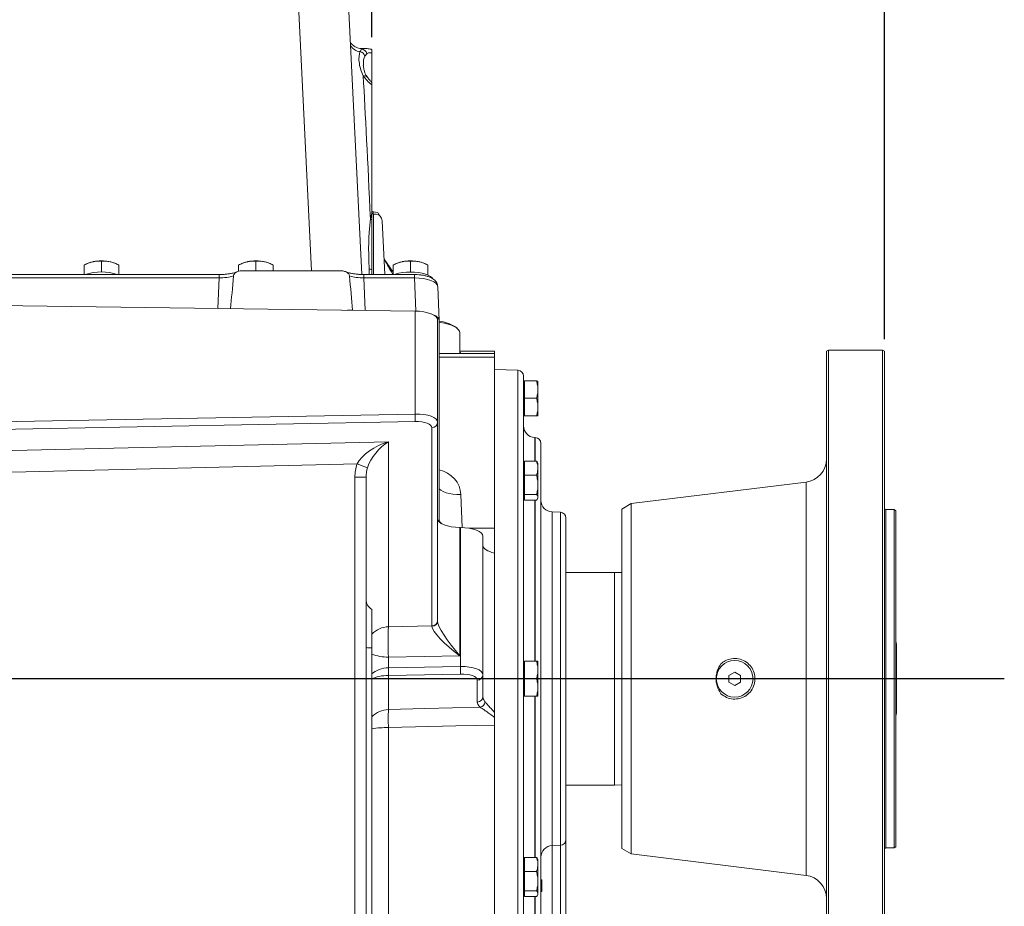
# Model space of a CAD drawing. Units: millimetres. Extents: x 11 to 1180, y 5 to 832.
# Drawn here: x 1001 to 1103, y 239 to 331 of the extents above; entities that cross this region are included whole.
import ezdxf

# ---------------------------------------------------------------- set-up
doc = ezdxf.new("R2010")
doc.units = ezdxf.units.MM
doc.layers.add('SLD-0', color=7, linetype='Continuous')
doc.styles.add('SLDTEXTSTYLE1', font='TXT', dxfattribs={"width": 0.605})
doc.dimstyles.new('SLDDIMSTYLE6', dxfattribs={"dimtxt": 3, "dimasz": 3, "dimexe": 0, "dimexo": 0.0625, "dimgap": 0.75, "dimtad": 0, "dimdec": 1, "dimlfac": 5, "dimrnd": 1e-09, "dimzin": 12, "dimdsep": 46, "dimtxsty": 'SLDTEXTSTYLE1', "dimsah": 1, "dimcen": 0.09, "dimadec": 0, "dimazin": 0, "dimtfac": 1, "dimtdec": 3, "dimtofl": 0, "dimtmove": 0, "dimatfit": 3, "dimfxl": 0, "dimfrac": 2, "dimtolj": 1, "dimtzin": 12, "dimarcsym": 0})
doc.dimstyles.new('SLDDIMSTYLE9', dxfattribs={"dimtxt": 3, "dimasz": 3, "dimexe": 0, "dimexo": 0.0625, "dimgap": 0.75, "dimtad": 0, "dimlfac": 5, "dimrnd": 1e-09, "dimzin": 12, "dimdsep": 46, "dimtxsty": 'SLDTEXTSTYLE1', "dimsah": 1, "dimcen": 0.09, "dimadec": 0, "dimazin": 0, "dimtfac": 1, "dimtdec": 3, "dimtofl": 0, "dimtmove": 0, "dimatfit": 3, "dimfxl": 0, "dimfrac": 2, "dimtolj": 1, "dimtzin": 12, "dimarcsym": 0})

# ---------------------------------------------------------------- blocks, each defined once
blk = doc.blocks.new('*D39')
at = {"layer": 'SLD-0'}
for p, q in [((832.37, 252.47), (832.37, 408.86)), ((1037.62, 329.33), (1037.62, 408.86)), ((832.37, 405.68), (927.11, 405.68)), ((1037.62, 405.68), (942.88, 405.68))]:
    blk.add_line(p, q, dxfattribs=at)
for points in [[(832.37, 405.68), (835.37, 405.18), (835.37, 406.18)], [(1037.62, 405.68), (1034.62, 406.18), (1034.62, 405.18)]]:
    blk.add_solid(points, dxfattribs=at)
at = {"layer": 'SLD-0', "insert": (928.69, 407.25), "char_height": 3, "attachment_point": 1, "style": 'SLDTEXTSTYLE1'}
blk.add_mtext('1026.2', dxfattribs=at)
blk = doc.blocks.new('*D40')
at = {"layer": 'SLD-0'}
for p, q in [((1037.62, 329.33), (1037.62, 408.86)), ((1090.68, 298.1), (1090.68, 408.86)), ((1037.62, 405.68), (1056.26, 405.68)), ((1090.68, 405.68), (1072.04, 405.68))]:
    blk.add_line(p, q, dxfattribs=at)
for points in [[(1037.62, 405.68), (1040.62, 405.18), (1040.62, 406.18)], [(1090.68, 405.68), (1087.68, 406.18), (1087.68, 405.18)]]:
    blk.add_solid(points, dxfattribs=at)
at = {"layer": 'SLD-0', "insert": (1057.85, 407.25), "char_height": 3, "attachment_point": 1, "style": 'SLDTEXTSTYLE1'}
blk.add_mtext('265.33', dxfattribs=at)

msp = doc.modelspace()

# ---------------------------------------------------------------- linework, layer by layer
at = {"color": 8, "linetype": 'Continuous', "lineweight": 15}
for p, q in [((1031.38188, 305.15139), (1029.718, 338.75048)), ((1037.75978, 311.02675), (1037.75101, 311.25556)), ((1037.77749, 311.02501), (1037.77749, 304.77064)), ((1037.35606, 304.77064), (1037.33171, 305.34982)), ((1021.67776, 301.26035), (1021.79873, 304.41813)), ((1021.79873, 304.41813), (1021.79873, 304.77064)), ((1036.79625, 304.77064), (1036.79625, 304.41813)), ((1036.79625, 304.41813), (1036.92499, 301.05779)), ((1042.03918, 304.41813), (1042.03918, 304.77064)), ((1042.1706, 300.98771), (1042.03918, 304.41813)), ((1050.31749, 296.23461), (1044.57114, 296.23461)), ((1052.73843, 262.94745), (1052.73843, 294.86291)), ((1054.47561, 287.90701), (1054.47561, 285.46748)), ((1054.53843, 285.46748), (1054.53843, 287.90482)), ((1082.57598, 242.60319), (1082.57598, 283.29172)), ((1046.83625, 282.01486), (1046.96715, 278.59822)), ((1054.47561, 281.43962), (1054.47561, 264.75976)), ((1054.53843, 264.75976), (1054.53843, 281.43962)), ((1090.84349, 280.44625), (1090.84349, 245.44865)), ((1056.27561, 280.20701), (1056.27561, 245.68789)), ((1057.13843, 262.94745), (1057.13843, 280.17687)), ((1062.73949, 273.94986), (1062.73949, 252.77234)), ((1062.73949, 267.13315), (1062.73949, 273.94986)), ((1062.73949, 251.94505), (1062.73949, 267.13315)), ((1052.73843, 231.03199), (1052.73843, 262.94745)), ((1057.13843, 245.71802), (1057.13843, 262.94745)), ((1054.47561, 261.13515), (1054.47561, 244.45528)), ((1054.53843, 244.45528), (1054.53843, 261.13515)), ((1039.33373, 257.89788), (1039.33373, 228.63595)), ((1062.73949, 252.77234), (1062.73949, 251.94505)), ((1056.27561, 245.68789), (1056.27561, 219.05746)), ((1057.13843, 236.31701), (1057.13843, 245.71802)), ((1054.47561, 240.42742), (1054.47561, 237.98789)), ((1054.53843, 237.99009), (1054.53843, 240.42742))]:
    msp.add_line(p, q, dxfattribs=at)
at = {"color": 7, "linetype": 'Continuous', "lineweight": 15}
for p, q in [((1036.59545, 304.77355), (1035.02573, 336.47123)), ((1036.40372, 327.83054), (1036.5486, 328.0912)), ((1036.8702, 328.16702), (1036.53171, 328.16702)), ((1037.08875, 327.621), (1036.89377, 327.37747)), ((1037.61749, 327.70445), (1037.61749, 324.72703)), ((1037.2062, 325.14568), (1037.21567, 325.13276)), ((1037.61749, 324.38354), (1037.61749, 311.10713)), ((1037.61749, 311.10713), (1037.61749, 310.4381)), ((1037.77749, 311.25335), (1037.75101, 311.25556)), ((1037.77749, 311.02501), (1038.06039, 311.02501)), ((1038.3495, 311.05738), (1038.35402, 310.93932)), ((1038.69422, 310.3344), (1038.96975, 304.77064)), ((1008.3545, 305.99), (1008.31121, 305.97379)), ((1009.61749, 305.02792), (1009.61749, 306.14412)), ((1010.92405, 305.97368), (1010.88049, 305.99)), ((1024.3545, 305.99), (1024.3112, 305.97379)), ((1025.61749, 305.15139), (1025.61749, 306.14412)), ((1026.92405, 305.97368), (1026.88049, 305.99)), ((1039.81749, 305.02188), (1038.89033, 306.37438)), ((1040.3545, 305.99), (1040.3112, 305.97379)), ((1041.61749, 305.02792), (1041.61749, 306.14412)), ((1042.92405, 305.97368), (1042.88049, 305.99)), ((1007.81749, 304.77064), (1007.81749, 305.74877)), ((1011.41749, 304.77064), (1011.41749, 305.74877)), ((1023.81749, 305.10158), (1023.81749, 305.74877)), ((1034.45935, 305.15139), (1024.13563, 305.15139)), ((1027.41749, 305.15139), (1027.41749, 305.74877)), ((1037.61749, 305.24803), (1037.61749, 304.77064)), ((1039.81749, 304.77064), (1039.81749, 305.74877)), ((1043.41749, 304.7188), (1043.41749, 305.74877)), ((1021.79873, 304.77064), (948.53625, 304.77064)), ((1021.79873, 304.41813), (948.53625, 304.41813)), ((1042.03918, 304.77064), (1036.79625, 304.77064)), ((1042.03918, 304.41813), (1036.79625, 304.41813)), ((1044.43771, 303.50564), (1044.57114, 300.02276)), ((988.11749, 301.7062), (1042.10125, 300.98901)), ((1035.08482, 301.08224), (1035.62389, 301.08224)), ((1042.10125, 290.33967), (1042.10125, 300.98901)), ((1044.41749, 300.07653), (1044.41749, 289.48328)), ((1044.57114, 300.02276), (1044.57114, 279.44447)), ((1046.4519, 299.20499), (1046.26961, 299.35865)), ((1046.71749, 296.58713), (1046.71749, 298.73549)), ((1050.31749, 296.84744), (1046.71749, 296.84744)), ((1050.31749, 296.58713), (1050.31749, 296.84744)), ((1084.88349, 296.94745), (1084.68349, 296.83198)), ((1084.68349, 229.06292), (1084.68349, 296.83198)), ((1090.48349, 296.94745), (1084.88349, 296.94745)), ((1084.88349, 296.94745), (1084.88349, 228.94745)), ((1090.6835, 296.83198), (1090.48349, 296.94745)), ((1090.48349, 228.94745), (1090.48349, 296.94745)), ((1090.6835, 296.83198), (1090.6835, 229.06292)), ((1050.31749, 296.58713), (1044.57114, 296.58713)), ((1050.31749, 296.58713), (1050.31749, 296.23461)), ((1050.31749, 278.53199), (1050.31749, 296.23461)), ((1052.73843, 294.86291), (1050.31749, 294.94745)), ((1053.31749, 294.26327), (1053.31749, 231.63162)), ((1053.43749, 293.74745), (1053.31749, 293.74745)), ((1053.43749, 292.86603), (1053.43749, 293.75976)), ((1053.43749, 293.75976), (1054.65672, 293.75976)), ((1054.81749, 293.74745), (1054.81742, 293.74757)), ((1054.81749, 292.86603), (1054.81749, 293.74732)), ((1053.43749, 291.97231), (1053.43749, 292.86603)), ((1054.81749, 291.06616), (1054.81749, 292.86603)), ((1053.43749, 291.06616), (1053.43749, 291.97231)), ((1053.43749, 291.97231), (1054.65672, 291.97231)), ((1053.43749, 290.16001), (1053.43749, 291.06616)), ((1054.81749, 290.14758), (1054.81749, 291.06616)), ((988.11749, 289.31344), (1042.10125, 290.33967)), ((1042.10125, 289.557), (988.11749, 288.53077)), ((1053.31749, 290.14745), (1053.43749, 290.14745)), ((1053.43749, 290.16001), (1054.65672, 290.16001)), ((1053.43749, 290.14758), (1053.43749, 290.16001)), ((1053.43749, 290.13515), (1053.43749, 290.14758)), ((1053.43749, 290.13515), (1054.65672, 290.13515)), ((1054.81742, 290.14732), (1054.81749, 290.14745)), ((1043.83843, 268.40667), (1043.83843, 288.92873)), ((1044.41749, 289.48328), (1044.41749, 268.96122)), ((1054.53843, 287.90482), (1054.47561, 287.90701)), ((988.11749, 286.26618), (1039.33373, 287.46437)), ((1039.33373, 287.46437), (1039.33373, 268.32103)), ((1055.11749, 287.30518), (1055.11749, 238.58972)), ((1053.43749, 284.74148), (1053.43749, 285.46748)), ((1053.43749, 285.46748), (1054.65672, 285.46748)), ((1036.08532, 285.17019), (988.11749, 284.048)), ((1053.43749, 285.25354), (1053.31749, 285.25354)), ((1053.43749, 284.01547), (1053.43749, 284.74148)), ((1054.81749, 285.25354), (1054.77644, 285.32466)), ((1054.81749, 284.74148), (1054.81749, 285.25354)), ((1054.81749, 283.00851), (1054.81749, 284.74148)), ((1035.85937, 213.30997), (1035.85937, 283.81608)), ((1037.01749, 283.81608), (1035.85937, 283.81608)), ((1037.01749, 283.81608), (1037.01749, 213.30997)), ((1053.43749, 283.00851), (1053.43749, 284.01547)), ((1053.43749, 284.01547), (1054.65672, 284.01547)), ((1053.43749, 282.00154), (1053.43749, 283.00851)), ((1054.81749, 281.72057), (1054.81749, 283.00851)), ((1082.57598, 283.29172), (1064.48349, 281.07024)), ((1053.31749, 281.65354), (1053.43749, 281.65354)), ((1053.43749, 282.00154), (1054.65672, 282.00154)), ((1053.43749, 281.72057), (1053.43749, 282.00154)), ((1053.43749, 281.43962), (1053.43749, 281.72057)), ((1053.43749, 281.43962), (1054.65672, 281.43962)), ((1054.77644, 281.58243), (1054.81749, 281.65354)), ((1054.81749, 281.65354), (1054.81749, 281.72057)), ((1064.48349, 281.07024), (1063.48349, 280.49288)), ((1063.48349, 280.49288), (1063.48349, 245.40201)), ((1064.48349, 281.07024), (1064.48349, 244.82467)), ((1091.68349, 280.44625), (1090.84349, 280.44625)), ((1091.88349, 280.33078), (1091.68349, 280.44625)), ((1091.68349, 245.44865), (1091.68349, 280.44625)), ((1057.13843, 280.17687), (1056.27561, 280.20701)), ((1057.71749, 279.57724), (1057.71749, 246.31765)), ((1091.88349, 280.33078), (1091.88349, 245.56412)), ((1046.73373, 278.60351), (1046.73373, 265.33103)), ((1046.80125, 278.60262), (1046.73373, 278.60351)), ((1046.80125, 264.22085), (1046.80125, 278.60262)), ((1050.31749, 278.53199), (1047.64653, 278.53199)), ((1050.31749, 278.53199), (1050.31749, 275.95374)), ((1049.11749, 277.69013), (1049.11749, 263.36446)), ((1050.31749, 275.95374), (1050.31749, 259.44062)), ((1062.73949, 273.94986), (1057.71749, 273.94986)), ((1062.73949, 273.94986), (1057.71749, 273.94986)), ((1063.48349, 273.93745), (1062.73949, 273.94986)), ((1063.48349, 273.93745), (1062.73949, 273.94986)), ((1037.61749, 270.11594), (1037.61749, 266.1341)), ((1039.33373, 268.32103), (1043.83843, 268.40667)), ((1044.41749, 268.96122), (1044.41749, 268.92117)), ((1037.61749, 266.1341), (1037.61749, 214.02436)), ((1091.92349, 265.55871), (1091.92349, 266.54745)), ((1046.73373, 265.33103), (1039.33373, 265.19036)), ((1039.33373, 265.19036), (1039.33373, 264.07889)), ((1091.92349, 262.10692), (1091.92349, 265.55871)), ((1039.33373, 264.07889), (1046.80125, 264.22085)), ((1053.43749, 264.74745), (1053.31749, 264.74745)), ((1053.43749, 263.86604), (1053.43749, 264.75976)), ((1053.43749, 264.75976), (1054.65672, 264.75976)), ((1054.81749, 264.74745), (1054.81742, 264.74758)), ((1054.81749, 263.86604), (1054.81749, 264.74732)), ((1046.80125, 263.43818), (1039.33373, 263.29622)), ((1039.33373, 263.29622), (1039.33373, 259.76308)), ((1049.11749, 263.36446), (1049.11749, 261.09691)), ((1053.43749, 262.97231), (1053.43749, 263.86604)), ((1054.81749, 262.06616), (1054.81749, 263.86604)), ((1075.18349, 263.64027), (1074.58349, 263.29386)), ((1074.58349, 263.29386), (1074.58349, 262.60104)), ((1075.78349, 263.29386), (1075.18349, 263.64027)), ((1075.78349, 262.60104), (1075.78349, 263.29386)), ((1048.53843, 260.54237), (1048.53843, 262.80991)), ((1053.43749, 262.06616), (1053.43749, 262.97231)), ((1053.43749, 262.97231), (1054.65672, 262.97231)), ((1053.43749, 261.16001), (1053.43749, 262.06616)), ((1054.81749, 261.14758), (1054.81749, 262.06616)), ((1074.58349, 262.60104), (1075.18349, 262.25463)), ((1075.18349, 262.25463), (1075.78349, 262.60104)), ((1091.92349, 259.49566), (1091.92349, 262.10692)), ((1053.31749, 261.14745), (1053.43749, 261.14745)), ((1053.43749, 261.16001), (1054.65672, 261.16001)), ((1053.43749, 261.14758), (1053.43749, 261.16001)), ((1053.43749, 261.13515), (1053.43749, 261.14758)), ((1053.43749, 261.13515), (1054.65672, 261.13515)), ((1054.81742, 261.14732), (1054.81749, 261.14745)), ((1050.31749, 258.95174), (1050.31749, 259.44062)), ((1091.92349, 259.34745), (1091.92349, 259.49566)), ((1050.31749, 258.15526), (1050.31749, 229.01952)), ((1057.71749, 251.94505), (1062.73949, 251.94505)), ((1057.71749, 251.94505), (1062.73949, 251.94505)), ((1062.73949, 251.94505), (1063.48349, 251.95745)), ((1062.73949, 251.94505), (1063.48349, 251.95745)), ((1056.27561, 245.68789), (1057.13843, 245.71802)), ((1057.71749, 246.31765), (1057.71749, 219.68722)), ((1063.48349, 245.40201), (1064.48349, 244.82467)), ((1064.48349, 244.82467), (1082.57598, 242.60319)), ((1090.84349, 245.44865), (1091.68349, 245.44865)), ((1091.68349, 245.44865), (1091.88349, 245.56412)), ((1053.43749, 244.24135), (1053.31749, 244.24135)), ((1053.43749, 243.72928), (1053.43749, 244.45528)), ((1053.43749, 244.45528), (1054.65672, 244.45528)), ((1053.43749, 243.00328), (1053.43749, 243.72928)), ((1054.81749, 244.24135), (1054.77644, 244.31247)), ((1054.81749, 243.72928), (1054.81749, 244.24135)), ((1054.81749, 241.99631), (1054.81749, 243.72928)), ((1053.43749, 241.99631), (1053.43749, 243.00328)), ((1053.43749, 243.00328), (1054.65672, 243.00328)), ((1053.43749, 240.98935), (1053.43749, 241.99631)), ((1054.81749, 240.70839), (1054.81749, 241.99631)), ((1055.21749, 242.14745), (1055.11749, 242.14745)), ((1055.21749, 241.84745), (1055.11749, 241.84745)), ((1055.21749, 241.70563), (1055.11749, 241.70563)), ((1055.21749, 241.70563), (1055.21749, 241.84745)), ((1055.21749, 240.94745), (1055.21749, 241.70563)), ((1053.31749, 240.64136), (1053.43749, 240.64136)), ((1053.43749, 240.98935), (1054.65672, 240.98935)), ((1053.43749, 240.70839), (1053.43749, 240.98935)), ((1053.43749, 240.42742), (1053.43749, 240.70839)), ((1054.77644, 240.57024), (1054.81749, 240.64136)), ((1054.81749, 240.64136), (1054.81749, 240.70839)), ((1055.21749, 240.94745), (1055.11749, 240.94745)), ((1055.21749, 240.93207), (1055.11749, 240.93207)), ((1053.43749, 240.42742), (1054.65672, 240.42742))]:
    msp.add_line(p, q, dxfattribs=at)
at = {"color": 7, "linetype": 'Continuous', "lineweight": 15, "flags": 128}
for points in [[(1008.3545, 305.99), (1008.52172, 306.04536), (1008.71749, 306.09513)], [(1010.88049, 305.99), (1010.71326, 306.04536), (1010.51749, 306.09513)], [(1024.3545, 305.99), (1024.52172, 306.04536), (1024.71749, 306.09513)], [(1026.88049, 305.99), (1026.71326, 306.04536), (1026.51749, 306.09513)], [(1040.3545, 305.99), (1040.52172, 306.04536), (1040.71749, 306.09513)], [(1042.88049, 305.99), (1042.71326, 306.04536), (1042.51749, 306.09513)], [(1039.94752, 304.77064), (1040.0748, 304.81431), (1040.41749, 304.9056), (1040.79665, 304.97286), (1041.20074, 305.01406), (1041.61749, 305.02792), (1042.03425, 305.01406), (1042.43834, 304.97286), (1042.81749, 304.9056), (1043.16018, 304.81431), (1043.456, 304.70178), (1043.69595, 304.5714), (1043.87276, 304.42715), (1043.94557, 304.33673)], [(1042.10125, 300.98901), (1042.55738, 300.96617), (1042.99366, 300.91063), (1043.39408, 300.82446), (1043.74391, 300.71078), (1044.0303, 300.57381), (1044.24274, 300.41856), (1044.3734, 300.25075), (1044.41749, 300.07653)], [(1044.57114, 299.82962), (1044.70505, 299.81319), (1045.1259, 299.74321), (1045.51374, 299.64961), (1045.85948, 299.53458), (1046.15501, 299.40082), (1046.3934, 299.25148), (1046.56908, 299.09003), (1046.67791, 298.92027), (1046.71736, 298.74619), (1046.71749, 298.73549)], [(1046.73373, 278.60351), (1046.27761, 278.62636), (1045.84133, 278.68189), (1045.44091, 278.76808), (1045.09108, 278.88175), (1044.80468, 279.01872), (1044.59225, 279.17396), (1044.46159, 279.34179), (1044.41749, 279.516)], [(1046.80125, 278.60262), (1047.25738, 278.57978), (1047.69366, 278.52424), (1048.09408, 278.43805), (1048.44391, 278.32438), (1048.7303, 278.18741), (1048.94273, 278.03217), (1049.0734, 277.86434), (1049.11749, 277.69013)], [(1049.11749, 276.74447), (1049.13803, 276.62528), (1049.19927, 276.50815), (1049.30018, 276.39505), (1049.43903, 276.28794), (1049.61345, 276.18864), (1049.82044, 276.09884), (1050.05647, 276.02009), (1050.31749, 275.95374)], [(1039.33373, 259.76308), (1043.09624, 259.85617), (1048.84239, 259.99821)], [(1050.31749, 258.15526), (1046.32125, 258.06171), (1039.33373, 257.89788)]]:
    msp.add_lwpolyline(points, dxfattribs=at)
at = {"color": 8, "linetype": 'Continuous', "lineweight": 15, "flags": 128}
msp.add_lwpolyline([(1044.57114, 282.60722), (1044.58314, 282.59372), (1044.76003, 282.44314), (1044.99991, 282.30959), (1045.2955, 282.19714), (1045.63783, 282.1092), (1046.01651, 282.04841), (1046.42007, 282.01665), (1046.83625, 282.01486)], dxfattribs=at)
at = {"color": 7, "linetype": 'Continuous', "lineweight": 15}
msp.add_circle((1075.18349, 262.94745), 1.9, dxfattribs=at)
at = {"color": 8, "linetype": 'Continuous', "lineweight": 15}
for centre, radius, start, end in [((1036.52157, 329.10496), 1.27986, 210.872228, 264.7169737), ((1036.8312, 324.84047), 0.48351, 39.1415545, 102.5157585), ((1039.3928, 265.84745), 2.47428, 91.3677983, 135.8486448), ((1039.24875, 269.64481), 4.45526, 248.5221223, 271.0929627), ((1039.38896, 257.29828), 2.46542, 91.2835191, 135.9329239), ((1039.22431, 247.07331), 10.82512, 89.4208201, 98.5361888)]:
    msp.add_arc(centre, radius, start, end, dxfattribs=at)
at = {"color": 7, "linetype": 'Continuous', "lineweight": 15}
for centre, radius, start, end in [((1036.27786, 327.20285), 0.64018, 15.8288878, 78.6616118), ((1036.48579, 327.4737), 0.62068, 13.7284315, 84.1921469), ((1037.36791, 309.57065), 0.90264, 73.948515, 83.5585736), ((1009.61749, 301.77265), 4.41518, 78.2382618, 101.7617382), ((1025.61749, 301.77265), 4.41518, 78.2382618, 101.7617382), ((1041.61749, 301.77266), 4.41517, 78.2382547, 101.7617453), ((1009.61749, 299.72044), 5.31915, 71.7022802, 108.2977198), ((1037.24293, 304.6485), 0.70691, 58.004244, 82.7857003), ((1044.31025, 296.37515), 3.56937, 56.7058153, 85.8083315), ((1052.71749, 294.26327), 0.6, 0, 88), ((1033.73793, 289.94833), 8.37247, 357.3209856, 2.6790144), ((1043.84099, 289.50566), 0.57694, 269.7459107, 357.7767769), ((1054.51749, 289.10628), 1.2, 180, 268), ((1054.51749, 287.30518), 0.6, 0, 88), ((1082.28349, 285.67382), 2.4, 277, 0), ((1025.35175, 253.42712), 33.50869, 69.3513639, 71.317604), ((1056.31749, 281.40628), 1.2, 180, 268), ((1090.84349, 280.60625), 0.16, 180, 270), ((1057.11749, 279.57724), 0.6, 0, 88), ((1038.21749, 271.15517), 1.2, 180, 240), ((1073.06605, 266.75569), 33.76861, 177.3431136, 182.6568864), ((1043.841, 268.98359), 0.57693, 269.7455654, 357.7771221), ((1043.84505, 268.94768), 0.57306, 269.4081565, 357.3491281), ((1037.51493, 268.70316), 2.57111, 258.8444463, 272.2860938), ((1091.04809, 266.54745), 0.87541, 0, 10.2636574), ((1030.97068, 263.68756), 8.3722, 357.3208987, 2.6791013), ((1038.43801, 263.82951), 8.37239, 357.3209585, 2.6790415), ((1048.541, 263.38684), 0.57693, 269.7455964, 357.7771648), ((1048.541, 261.1193), 0.57693, 269.745613, 357.7765329), ((1048.69372, 260.6604), 0.67867, 282.6535334, 349.3288766), ((1072.36726, 258.83048), 33.04669, 178.3828574, 181.6171426), ((1091.04809, 259.34745), 0.87541, 349.7400678, 0), ((1056.31749, 244.48862), 1.2, 92, 180), ((1057.11749, 246.31766), 0.6, 272, 0), ((1090.84349, 245.28865), 0.16, 90, 180), ((1082.28349, 240.22108), 2.4, 0, 83)]:
    msp.add_arc(centre, radius, start, end, dxfattribs=at)
at = {"color": 8, "linetype": 'Continuous', "lineweight": 15}
for centre, major_axis, ratio, start_param, end_param in [((1036.70288, 324.16702), (-0.17122, 4), 0.017570542, 6.08741893, 6.282583653), ((1040.99277, 302.2463), (-2.24277, 4.31392), 0.023334198, 5.325284575, 5.969156228), ((1043.83808, 281.91943), (3, 0), 0.911522676, 0.034906585, 1.323941974), ((1039.41749, 262.21864), (2.4, 0), 0.775574906, 1.605702912, 2.418858406), ((1039.41749, 262.21864), (2.4, 0), 0.449264273, 1.605702912, 2.418858406)]:
    msp.add_ellipse(centre, major_axis=major_axis, ratio=ratio, start_param=start_param, end_param=end_param, dxfattribs=at)
at = {"color": 7, "linetype": 'Continuous', "lineweight": 15}
for centre, major_axis, ratio, start_param, end_param in [((1038.31829, 262.94745), (-2.33536, 70.99999), 0.013513705, 5.445207868, 5.784408485), ((1037.77749, 311.39993), (0.16, 0), 0.914938427, 3.141592654, 4.546113859), ((1037.77749, 311.30808), (0, 0.28307), 0.565234334, 1.570796327, 3.141592654), ((1037.74913, 311.05715), (0.60037, 0.00072), 0.327124142, 6.280752426, 7.806333118), ((1038.0939, 310.33356), (-0.13067, 0.68225), 0.860282273, 4.550310061, 6.119888413), ((1021.79508, 305.31264), (2.40218, 0.02055), 0.372361475, 4.71072524, 5.381348653), ((1023.67749, 354.44856), (2.40196, 63.59795), 0.037706295, 3.722780234, 3.813640151), ((1034.91749, 354.44856), (-2.40196, 63.59795), 0.037706295, 2.469545157, 2.565034669), ((1036.79991, 305.31264), (2.40218, -0.02055), 0.372361475, 4.043429307, 4.714052721), ((1042.03698, 303.48544), (2.40071, 0.02346), 0.388462233, 6.279694149, 7.849272501), ((1036.93261, 301.84885), (2.40146, 0.0013), 0.380434405, 4.135830995, 4.151260959), ((1042.16968, 300.02165), (2.40146, 0.0013), 0.380434405, 6.282979199, 7.152135032), ((1042.01749, 289.42515), (2.39986, 0.06796), 0.380174034, 6.272420434, 7.808310176), ((1042.03843, 288.8706), (1.79981, 0.06795), 0.379971518, 6.268841511, 7.804731252), ((1039.41749, 285.24619), (3.47816, 1.42704), 0.566145259, 1.366020628, 2.545734465), ((1039.41749, 285.24619), (1.9862, 2.3787), 0.566369576, 1.009696236, 2.189410072), ((1039.45937, 283.76437), (-0.32675, 3.88133), 0.923689341, 1.123731122, 1.479907027), ((1039.41749, 283.76437), (-0.17291, 2.77943), 0.861243871, 1.142512834, 1.498688739), ((1046.97261, 279.44559), (2.40146, 0.0013), 0.380434405, 3.141386545, 3.776014355), ((1043.81749, 266.18649), (0.01141, 2.40065), 0.011374724, 5.859324546, 5.893013156), ((1046.81749, 266.24352), (2.94006, -2.26592), 0.210329235, 3.30907797, 4.844967711), ((1046.81749, 266.24352), (-2.34607, 2.82967), 0.178795692, 0.212398584, 1.748288325), ((1046.71749, 263.30633), (2.39986, 0.06796), 0.380174034, 6.272420434, 7.808310176), ((1046.73843, 262.75179), (1.79981, 0.06795), 0.379971518, 6.268841511, 7.804731252)]:
    msp.add_ellipse(centre, major_axis=major_axis, ratio=ratio, start_param=start_param, end_param=end_param, dxfattribs=at)
for points, knots in [([(1036.53022, 328.16823), (1036.52622, 328.16783), (1036.42902, 328.15817), (1036.24467, 328.19335), (1035.99864, 328.27193), (1035.79032, 328.39125), (1035.62126, 328.53213), (1035.49219, 328.67777), (1035.43129, 328.77919), (1035.40444, 328.82389)], [0, 0, 0, 0, 0.008796426, 0.213771235, 0.401348322, 0.574702711, 0.735325709, 0.883328165, 1, 1, 1, 1]), ([(1036.72642, 325.31249), (1036.62293, 325.55533), (1036.41217, 326.04988), (1036.27897, 326.78607), (1036.27133, 327.37283), (1036.36744, 327.70509), (1036.40372, 327.83054)], [0, 0, 0, 0, 0.268816762, 0.547444176, 0.829130441, 1, 1, 1, 1]), ([(1037.61936, 328.05632), (1037.59472, 328.06262), (1037.42103, 328.10706), (1037.17708, 328.15439), (1036.9572, 328.16089), (1036.87038, 328.16346)], [0, 0, 0, 0, 0.090960573, 0.641087561, 1, 1, 1, 1]), ([(1037.61749, 327.70445), (1037.61669, 327.70454), (1037.45219, 327.72326), (1037.25743, 327.71895), (1037.12422, 327.6416), (1037.08875, 327.621)], [0, 0, 0, 0, 0.003593196, 0.734687434, 1, 1, 1, 1]), ([(1037.61749, 328.05051), (1037.61749, 328.04869), (1037.61749, 328.04468), (1037.61749, 327.95508), (1037.61749, 327.83418), (1037.61749, 327.74287), (1037.61749, 327.70445)], [0, 0, 0, 0, 0.279828647, 0.616226385, 0.838494155, 1, 1, 1, 1]), ([(1037.19106, 325.13422), (1037.14101, 325.202), (1037.02487, 325.35931), (1036.89294, 325.65513), (1036.80016, 325.95711), (1036.74988, 326.22789), (1036.72791, 326.37701), (1036.72955, 326.43715), (1036.72978, 326.44574)], [0, 0, 0, 0, 0.16992615, 0.394370172, 0.641712078, 0.809123408, 0.972721047, 1, 1, 1, 1]), ([(1037.61749, 324.38354), (1037.44303, 324.53382), (1037.09164, 324.83649), (1036.84872, 325.15309), (1036.72642, 325.31249)], [0, 0, 0, 0, 0.496508254, 1, 1, 1, 1]), ([(1037.61546, 324.65437), (1037.56157, 324.70803), (1037.41222, 324.85677), (1037.28259, 325.01635), (1037.21709, 325.12057), (1037.21143, 325.12957)], [0, 0, 0, 0, 0.340207727, 0.943013969, 1, 1, 1, 1]), ([(1037.61749, 324.65703), (1037.61749, 324.64799), (1037.61749, 324.62516), (1037.61749, 324.47454), (1037.61749, 324.38354)], [0, 0, 0, 0, 0.395843424, 1, 1, 1, 1]), ([(1037.46918, 310.46759), (1037.49812, 310.60461), (1037.54344, 310.81913), (1037.59784, 311.03069), (1037.61749, 311.10713)], [0, 0, 0, 0, 0.638691878, 1, 1, 1, 1]), ([(1037.33171, 305.34982), (1037.3082, 306.10128), (1037.26888, 307.35846), (1037.31912, 309.04736), (1037.41912, 309.99381), (1037.46918, 310.46759)], [0, 0, 0, 0, 0.42597012, 0.712642711, 1, 1, 1, 1]), ([(1037.61749, 310.4381), (1037.61749, 310.12811), (1037.61749, 309.19817), (1037.61749, 307.59753), (1037.61749, 306.18997), (1037.61749, 305.40809), (1037.61749, 305.24803)], [0, 0, 0, 0, 0.181341713, 0.544002474, 0.906651903, 1, 1, 1, 1]), ([(1007.81749, 305.74877), (1007.96366, 305.82243), (1008.25867, 305.97109), (1008.56363, 306.05353), (1008.71749, 306.09513)], [0, 0, 0, 0, 0.495455058, 1, 1, 1, 1]), ([(1008.71749, 306.09513), (1008.73883, 306.09964), (1008.90038, 306.13377), (1009.20498, 306.16821), (1009.47915, 306.1522), (1009.61749, 306.14412)], [0, 0, 0, 0, 0.070088954, 0.53078408, 1, 1, 1, 1]), ([(1009.61749, 306.14412), (1009.76366, 306.15358), (1010.05866, 306.17266), (1010.36363, 306.12113), (1010.51749, 306.09513)], [0, 0, 0, 0, 0.4954577319, 1, 1, 1, 1]), ([(1010.51749, 306.09513), (1010.53883, 306.09027), (1010.70038, 306.05344), (1011.00498, 305.95406), (1011.27915, 305.81762), (1011.41749, 305.74877)], [0, 0, 0, 0, 0.070091182, 0.530782607, 1, 1, 1, 1]), ([(1023.81749, 305.74877), (1023.96366, 305.82243), (1024.25867, 305.97109), (1024.56363, 306.05353), (1024.71749, 306.09513)], [0, 0, 0, 0, 0.495456567, 1, 1, 1, 1]), ([(1024.71749, 306.09513), (1024.73883, 306.09964), (1024.90038, 306.13377), (1025.20498, 306.16821), (1025.47915, 306.1522), (1025.61749, 306.14412)], [0, 0, 0, 0, 0.0700895662, 0.5307834796, 1, 1, 1, 1]), ([(1025.61749, 306.14412), (1025.76366, 306.15358), (1026.05866, 306.17266), (1026.36363, 306.12113), (1026.51749, 306.09513)], [0, 0, 0, 0, 0.495458938, 1, 1, 1, 1]), ([(1026.51749, 306.09513), (1026.53883, 306.09027), (1026.70037, 306.05344), (1027.00498, 305.95406), (1027.27915, 305.81762), (1027.41749, 305.74877)], [0, 0, 0, 0, 0.070091054, 0.530783465, 1, 1, 1, 1]), ([(1039.81749, 305.74877), (1039.96366, 305.82243), (1040.25867, 305.97109), (1040.56363, 306.05353), (1040.71749, 306.09513)], [0, 0, 0, 0, 0.495456114, 1, 1, 1, 1]), ([(1040.71749, 306.09513), (1040.73883, 306.09964), (1040.90038, 306.13377), (1041.20498, 306.16821), (1041.47915, 306.1522), (1041.61749, 306.14412)], [0, 0, 0, 0, 0.070089281, 0.530783637, 1, 1, 1, 1]), ([(1041.61749, 306.14412), (1041.76366, 306.15358), (1042.05866, 306.17266), (1042.36363, 306.12113), (1042.51749, 306.09513)], [0, 0, 0, 0, 0.495458788, 1, 1, 1, 1]), ([(1042.51749, 306.09513), (1042.53883, 306.09027), (1042.70037, 306.05344), (1043.00498, 305.95406), (1043.27915, 305.81762), (1043.41749, 305.74877)], [0, 0, 0, 0, 0.070091318, 0.530783149, 1, 1, 1, 1]), ([(1023.7286, 305.07603), (1023.66124, 305.05063), (1023.51134, 304.9941), (1023.22434, 304.91825), (1022.88536, 304.85135), (1022.51286, 304.80276), (1022.14631, 304.77512), (1021.90568, 304.77202), (1021.79873, 304.77064)], [0, 0, 0, 0, 0.1412474554, 0.3142842225, 0.4915892565, 0.6718979368, 0.8541777734, 1, 1, 1, 1]), ([(1024.13563, 305.15139), (1024.03438, 305.14303), (1023.81644, 305.12505), (1023.5538, 305.00226), (1023.38309, 304.85009), (1023.3079, 304.72659), (1023.29545, 304.65145), (1023.29084, 304.62369)], [0, 0, 0, 0, 0.275583721, 0.5931681743, 0.7769474365, 0.9175909246, 1, 1, 1, 1]), ([(1035.30414, 304.62369), (1035.293, 304.67264), (1035.27082, 304.77007), (1035.149, 304.91645), (1034.93925, 305.05887), (1034.68686, 305.1406), (1034.51484, 305.14875), (1034.45935, 305.15139)], [0, 0, 0, 0, 0.145680808, 0.289951261, 0.531116949, 0.848746669, 1, 1, 1, 1]), ([(1036.79625, 304.77064), (1036.72589, 304.77126), (1036.52094, 304.77304), (1036.18464, 304.793), (1035.8016, 304.83712), (1035.44476, 304.90097), (1035.13073, 304.98137), (1034.93949, 305.04288), (1034.86373, 305.07534), (1034.86337, 305.0755)], [0, 0, 0, 0, 0.095991735, 0.279600945, 0.462594553, 0.644114996, 0.823316308, 0.999156325, 1, 1, 1, 1]), ([(1044.43808, 303.48627), (1044.43255, 303.55972), (1044.42137, 303.70838), (1044.33515, 303.91462), (1044.20777, 304.09749), (1044.03758, 304.25863), (1043.81893, 304.40342), (1043.54514, 304.53046), (1043.22183, 304.63387), (1042.8665, 304.70911), (1042.50226, 304.7546), (1042.22349, 304.76957), (1042.07179, 304.77045), (1042.03918, 304.77064)], [0, 0, 0, 0, 0.0780351032, 0.1579493729, 0.2385927443, 0.3250964564, 0.4225114343, 0.5327645847, 0.6480834972, 0.7604116598, 0.8700001635, 0.9720507543, 1, 1, 1, 1]), ([(1054.65672, 293.75976), (1054.70166, 293.61461), (1054.79235, 293.32166), (1054.80906, 293.01882), (1054.81749, 292.86603)], [0, 0, 0, 0, 0.495463597, 1, 1, 1, 1]), ([(1054.81749, 293.74732), (1054.79651, 293.7507), (1054.7704, 293.7549), (1054.67538, 293.75896), (1054.65672, 293.75976)], [0, 0, 0, 0, 0.8036471989, 1, 1, 1, 1]), ([(1054.81749, 292.86603), (1054.8173, 292.84485), (1054.81585, 292.68443), (1054.78074, 292.38195), (1054.69831, 292.10969), (1054.65672, 291.97231)], [0, 0, 0, 0, 0.070086699, 0.53078339, 1, 1, 1, 1]), ([(1054.65672, 291.97231), (1054.70166, 291.82515), (1054.79235, 291.52812), (1054.80906, 291.22108), (1054.81749, 291.06616)], [0, 0, 0, 0, 0.4954588945, 1, 1, 1, 1]), ([(1054.81749, 291.06616), (1054.8173, 291.04468), (1054.81585, 290.88202), (1054.78074, 290.57535), (1054.69831, 290.2993), (1054.65672, 290.16001)], [0, 0, 0, 0, 0.0700948443, 0.5307800393, 1, 1, 1, 1]), ([(1054.65672, 290.16001), (1054.67538, 290.15921), (1054.7704, 290.15518), (1054.79651, 290.15097), (1054.81749, 290.14758)], [0, 0, 0, 0, 0.1963526929, 1, 1, 1, 1]), ([(1054.81749, 290.14758), (1054.81589, 290.14666), (1054.80862, 290.14245), (1054.72327, 290.13835), (1054.65672, 290.13515)], [0, 0, 0, 0, 0.220363948, 1, 1, 1, 1]), ([(1054.65672, 285.46748), (1054.72327, 285.28074), (1054.80862, 285.04122), (1054.81589, 284.7956), (1054.81749, 284.74148)], [0, 0, 0, 0, 0.779641625, 1, 1, 1, 1]), ([(1054.77393, 285.32321), (1054.77233, 285.32787), (1054.75551, 285.37697), (1054.70365, 285.42448), (1054.65672, 285.46748)], [0, 0, 0, 0, 0.095041193, 1, 1, 1, 1]), ([(1054.81749, 284.74148), (1054.79651, 284.54396), (1054.7704, 284.29819), (1054.67538, 284.06187), (1054.65672, 284.01547)], [0, 0, 0, 0, 0.803646365, 1, 1, 1, 1]), ([(1054.65672, 284.01547), (1054.70166, 283.85194), (1054.79235, 283.52187), (1054.80906, 283.18066), (1054.81749, 283.00851)], [0, 0, 0, 0, 0.495455331, 1, 1, 1, 1]), ([(1054.81749, 283.00851), (1054.8173, 282.98464), (1054.81585, 282.80389), (1054.78074, 282.46308), (1054.69831, 282.15632), (1054.65672, 282.00154)], [0, 0, 0, 0, 0.070091376, 0.530786142, 1, 1, 1, 1]), ([(1054.65672, 282.00154), (1054.70166, 281.95591), (1054.79235, 281.86381), (1054.80906, 281.76861), (1054.81749, 281.72057)], [0, 0, 0, 0, 0.495458439, 1, 1, 1, 1]), ([(1054.81749, 281.72057), (1054.8173, 281.71391), (1054.81585, 281.66348), (1054.78074, 281.5684), (1054.69831, 281.48281), (1054.65672, 281.43962)], [0, 0, 0, 0, 0.070090333, 0.530783061, 1, 1, 1, 1]), ([(1091.88349, 266.79364), (1091.88451, 266.79186), (1091.9017, 266.76166), (1091.90179, 266.73093), (1091.90187, 266.70201)], [0, 0, 0, 0, 0.05905944, 1, 1, 1, 1]), ([(1091.92349, 265.55871), (1091.92989, 265.7901), (1091.93834, 266.09561), (1091.8942, 266.3993), (1091.88349, 266.47298)], [0, 0, 0, 0, 0.7573763509, 1, 1, 1, 1]), ([(1073.76364, 261.40019), (1073.95239, 261.25824), (1074.33017, 260.97414), (1075.03336, 260.81535), (1075.74231, 260.88141), (1076.39548, 261.18301), (1076.91444, 261.6871), (1077.23501, 262.33632), (1077.32032, 263.04748), (1077.17039, 263.73759), (1076.80695, 264.33962), (1076.26298, 264.79512), (1075.58898, 265.05012), (1074.86585, 265.06281), (1074.22791, 264.86122), (1073.90217, 264.60407), (1073.76364, 264.49471)], [0, 0, 0, 0, 0.072207042, 0.144519187, 0.217073993, 0.290482904, 0.364600443, 0.438274547, 0.510384607, 0.58120377, 0.65220803, 0.724653244, 0.79849753, 0.872556812, 0.945799933, 1, 1, 1, 1]), ([(1091.88349, 264.60265), (1091.8845, 264.60698), (1091.9215, 264.76632), (1091.92023, 265.08713), (1091.9224, 265.40132), (1091.92349, 265.55871)], [0, 0, 0, 0, 0.013737749, 0.505946818, 1, 1, 1, 1]), ([(1054.65672, 264.75976), (1054.70166, 264.61461), (1054.79235, 264.32166), (1054.80906, 264.01883), (1054.81749, 263.86604)], [0, 0, 0, 0, 0.495461628, 1, 1, 1, 1]), ([(1054.81749, 264.74732), (1054.79651, 264.7507), (1054.7704, 264.75491), (1054.67538, 264.75896), (1054.65672, 264.75976)], [0, 0, 0, 0, 0.803647309, 1, 1, 1, 1]), ([(1073.76364, 261.40019), (1073.6636, 261.56729), (1073.49335, 261.85168), (1073.33738, 262.29401), (1073.25423, 262.71384), (1073.25266, 263.16073), (1073.33689, 263.61541), (1073.50074, 264.04558), (1073.65809, 264.33161), (1073.75225, 264.47711), (1073.76364, 264.49471)], [0, 0, 0, 0, 0.176598823, 0.300538737, 0.424356803, 0.564181936, 0.704089305, 0.842418118, 0.980934443, 1, 1, 1, 1]), ([(1054.81749, 263.86604), (1054.8173, 263.84485), (1054.81585, 263.68443), (1054.78074, 263.38195), (1054.69831, 263.10969), (1054.65672, 262.97231)], [0, 0, 0, 0, 0.070092027, 0.530783807, 1, 1, 1, 1]), ([(1091.92349, 262.10692), (1091.92206, 262.39036), (1091.91992, 262.81661), (1091.9129, 263.26378), (1091.88656, 263.42358), (1091.88349, 263.44218)], [0, 0, 0, 0, 0.636856128, 0.957733219, 1, 1, 1, 1]), ([(1054.65672, 262.97231), (1054.70166, 262.82515), (1054.79235, 262.52813), (1054.80906, 262.22108), (1054.81749, 262.06616)], [0, 0, 0, 0, 0.49545646, 1, 1, 1, 1]), ([(1054.81749, 262.06616), (1054.8173, 262.04468), (1054.81585, 261.88202), (1054.78074, 261.57535), (1054.69831, 261.2993), (1054.65672, 261.16001)], [0, 0, 0, 0, 0.070089116, 0.530781876, 1, 1, 1, 1]), ([(1091.88349, 260.78427), (1091.89603, 260.93116), (1091.93357, 261.3711), (1091.92752, 261.81274), (1091.92349, 262.10692)], [0, 0, 0, 0, 0.333887952, 1, 1, 1, 1]), ([(1049.11749, 261.09691), (1049.11934, 261.06039), (1049.1251, 260.94623), (1049.18657, 260.75412), (1049.30213, 260.60849), (1049.36066, 260.53473)], [0, 0, 0, 0, 0.188407453, 0.588943587, 1, 1, 1, 1]), ([(1054.65672, 261.16001), (1054.67538, 261.15922), (1054.7704, 261.15517), (1054.79651, 261.15096), (1054.81749, 261.14758)], [0, 0, 0, 0, 0.196352691, 1, 1, 1, 1]), ([(1054.81749, 261.14758), (1054.81589, 261.14665), (1054.80862, 261.14245), (1054.72327, 261.13835), (1054.65672, 261.13515)], [0, 0, 0, 0, 0.220364623, 1, 1, 1, 1]), ([(1048.84239, 259.99821), (1048.77111, 260.06698), (1048.62645, 260.20654), (1048.54807, 260.39316), (1048.54073, 260.50675), (1048.53843, 260.54237)], [0, 0, 0, 0, 0.400044541, 0.811867022, 1, 1, 1, 1]), ([(1050.31749, 258.95174), (1050.16902, 259.0622), (1049.86971, 259.28489), (1049.46926, 259.56955), (1049.11407, 259.81745), (1048.93378, 259.9374), (1048.84239, 259.99821)], [0, 0, 0, 0, 0.267481497, 0.539242909, 0.766425698, 1, 1, 1, 1]), ([(1049.36066, 260.53473), (1049.43108, 260.45745), (1049.57432, 260.30023), (1049.89591, 259.93546), (1050.15689, 259.62913), (1050.31749, 259.44062)], [0, 0, 0, 0, 0.271095015, 0.551437556, 1, 1, 1, 1]), ([(1050.31749, 258.95174), (1050.31749, 258.82677), (1050.31749, 258.5729), (1050.31749, 258.2959), (1050.31749, 258.15526)], [0, 0, 0, 0, 0.492253027, 1, 1, 1, 1]), ([(1091.92349, 259.49566), (1091.92989, 259.59112), (1091.93834, 259.71716), (1091.8942, 259.84243), (1091.88349, 259.87283)], [0, 0, 0, 0, 0.7573769262, 1, 1, 1, 1]), ([(1091.88349, 259.10125), (1091.8845, 259.10304), (1091.92149, 259.1688), (1091.92023, 259.30111), (1091.9224, 259.43073), (1091.92349, 259.49566)], [0, 0, 0, 0, 0.013739021, 0.505945498, 1, 1, 1, 1]), ([(1054.65672, 244.45528), (1054.72327, 244.26855), (1054.80862, 244.02904), (1054.81589, 243.78341), (1054.81749, 243.72928)], [0, 0, 0, 0, 0.7796346115, 1, 1, 1, 1]), ([(1054.77393, 244.31102), (1054.77233, 244.31568), (1054.75551, 244.36478), (1054.70365, 244.41229), (1054.65672, 244.45528)], [0, 0, 0, 0, 0.095041193, 1, 1, 1, 1]), ([(1054.81749, 243.72928), (1054.79651, 243.53176), (1054.7704, 243.28599), (1054.67538, 243.04968), (1054.65672, 243.00328)], [0, 0, 0, 0, 0.8036494353, 1, 1, 1, 1]), ([(1054.65672, 243.00328), (1054.70166, 242.83974), (1054.79235, 242.50967), (1054.80906, 242.16847), (1054.81749, 241.99631)], [0, 0, 0, 0, 0.495458025, 1, 1, 1, 1]), ([(1054.81749, 241.99631), (1054.8173, 241.97244), (1054.81585, 241.79169), (1054.78074, 241.45089), (1054.69831, 241.14413), (1054.65672, 240.98935)], [0, 0, 0, 0, 0.070091758, 0.530783584, 1, 1, 1, 1]), ([(1055.21749, 241.84745), (1055.21749, 241.88976), (1055.21749, 241.96526), (1055.21749, 242.09182), (1055.21749, 242.14745)], [0, 0, 0, 0, 0.560425218, 1, 1, 1, 1]), ([(1054.65672, 240.98935), (1054.70166, 240.94372), (1054.79235, 240.85162), (1054.80906, 240.75642), (1054.81749, 240.70839)], [0, 0, 0, 0, 0.495459193, 1, 1, 1, 1]), ([(1054.81749, 240.70839), (1054.8173, 240.70173), (1054.81585, 240.6513), (1054.78074, 240.5562), (1054.69831, 240.47061), (1054.65672, 240.42742)], [0, 0, 0, 0, 0.07009012, 0.530784488, 1, 1, 1, 1])]:
    msp.add_open_spline(points, degree=3, knots=knots, dxfattribs=at)
at = {"color": 8, "linetype": 'Continuous', "lineweight": 15}
for points, knots in [([(1036.5486, 328.0912), (1036.58872, 328.1115), (1036.67936, 328.15738), (1036.8019, 328.16232), (1036.8702, 328.16507)], [0, 0, 0, 0, 0.442563806, 1, 1, 1, 1]), ([(1036.89377, 327.37747), (1036.84235, 327.24672), (1036.72831, 326.9567), (1036.74011, 326.62694), (1036.74659, 326.44585)], [0, 0, 0, 0, 0.450822581, 1, 1, 1, 1]), ([(1046.71749, 296.73044), (1046.74253, 296.72217), (1046.80887, 296.70025), (1046.81702, 296.65792), (1046.78719, 296.61877), (1046.73037, 296.59714), (1046.71749, 296.59224)], [0, 0, 0, 0, 0.2278070862, 0.6038036442, 0.9102077024, 1, 1, 1, 1])]:
    msp.add_open_spline(points, degree=3, knots=knots, dxfattribs=at)
at = {"layer": 'SLD-0', "color": 7}
msp.add_line((1103.10097, 262.94745), (865.86447, 262.94745), dxfattribs=at)

# ---------------------------------------------------------------- dimensions: what is measured, and where the dimension line sits
at = {"layer": 'SLD-0'}
dim = msp.add_linear_dim(base=(1037.61749, 405.68234), p1=(832.37049, 251.20234), p2=(1037.61749, 328.0582), angle=0, dimstyle='SLDDIMSTYLE6', dxfattribs=at)
dim.commit()
dim.dimension.update_dxf_attribs({"geometry": '*D39', "text_midpoint": (934.99399, 405.68234), "dimtype": 160})
dim = msp.add_linear_dim(base=(1090.68349, 405.68234), p1=(1037.61749, 328.0582), p2=(1090.68349, 296.83198), dimstyle='SLDDIMSTYLE9', dxfattribs=at)
dim.commit()
dim.dimension.update_dxf_attribs({"geometry": '*D40', "text_midpoint": (1064.15049, 405.68234), "dimtype": 160})

doc.saveas('drawing.dxf')
